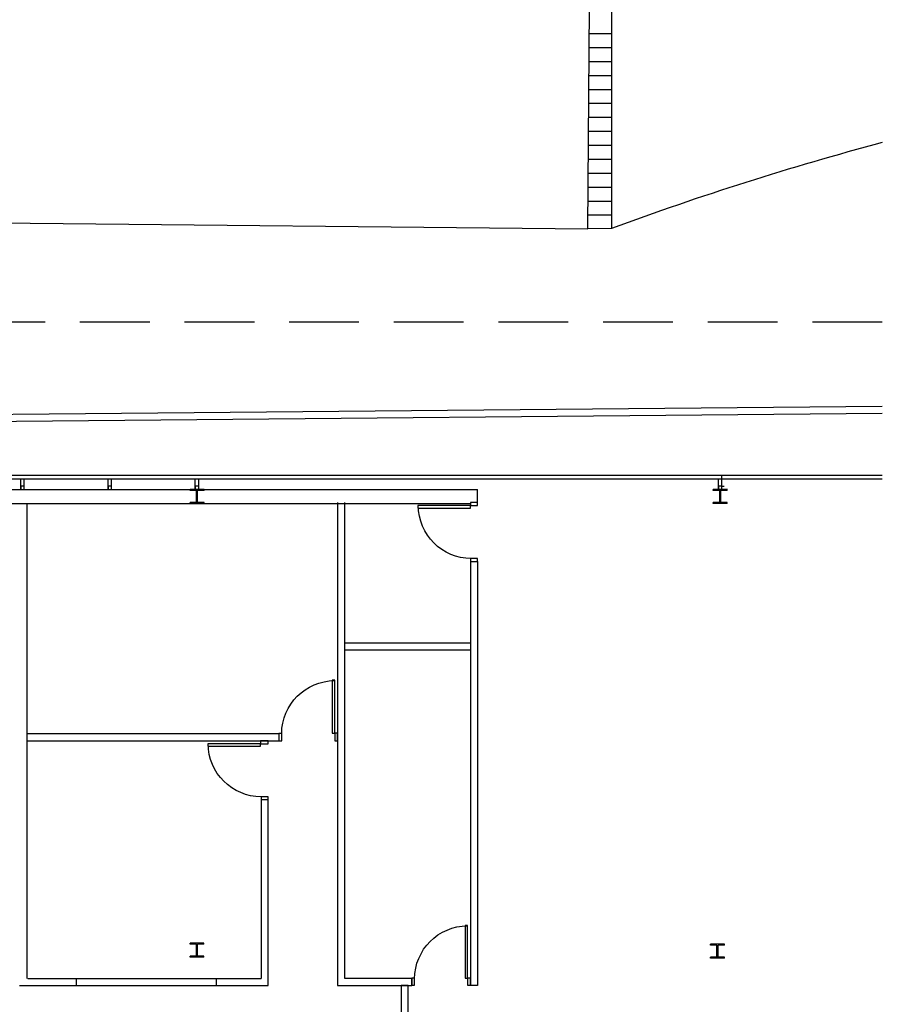
# Model space of a CAD drawing. Units: millimetres. Extents: x 11610 to 12046, y 17804 to 18189.
# Drawn here: x 12034 to 12046, y 18075 to 18089 of the extents above; entities that cross this region are included whole.
import ezdxf

# ---------------------------------------------------------------- set-up
doc = ezdxf.new("R2010")
doc.units = ezdxf.units.MM
for name, pattern in [('DASHEDX2', [1.5, 1, -0.5]), ('HIDDEN2', [0.1875, 0.125, -0.0625]), ('LIN0', [0])]:
    doc.linetypes.add(name, pattern=pattern)
for name, color, linetype in [('AR-ALV', 3, 'Continuous'), ('AR-CXO', 1, 'Continuous'), ('AR-EST', 6, 'Continuous'), ('AR-PIS-DSN', 1, 'Continuous'), ('AR-POR', 2, 'Continuous'), ('AR-PROJ', 183, 'HIDDEN2'), ('AR-VID', 1, 'Continuous'), ('AR_CANTEIRO', 1, 'Continuous'), ('AR_HTC_SANITNOVOS', 40, 'Continuous'), ('TOP-HIDROGRAFIA', 1, 'LIN0'), ('XX-HTC RTF.', 22, 'Continuous')]:
    doc.layers.add(name, color=color, linetype=linetype)

# ---------------------------------------------------------------- blocks, each defined once
blk = doc.blocks.new('BASE PALACIO')
at = {"color": 3}
blk.add_line((12648.214, 18086.175), (12667.608, 18085.971), dxfattribs=at)
at = {"layer": 'AR-ALV'}
for p, q in [((12669.53, 18082.436), (12647.155, 18082.436)), ((12671.827, 18082.436), (12647.155, 18082.436)), ((12669.53, 18082.386), (12646.905, 18082.386)), ((12669.48, 18082.386), (12647.155, 18082.386)), ((12647.105, 18082.236), (12666.026, 18082.236)), ((12647.105, 18082.036), (12665.927, 18082.036)), ((12660.271, 18075.229), (12660.271, 18075.131)), ((12662.279, 18075.229), (12662.925, 18075.229)), ((12662.279, 18075.229), (12662.279, 18075.131)), ((12662.279, 18075.131), (12663.027, 18075.131))]:
    blk.add_line(p, q, dxfattribs=at)
blk.add_lwpolyline([(12664.933, 18074.231), (12665.032, 18074.231), (12665.032, 18075.132), (12664.933, 18075.132)], close=True, dxfattribs=at)
for points in [[(12666.026, 18082.049), (12666.026, 18082.236), (12666.026, 18082.236), (12666.026, 18082.236)], [(12659.565, 18082.036), (12659.565, 18082.036), (12659.565, 18075.229), (12659.565, 18075.229)], [(12664.019, 18082.049), (12664.019, 18082.049), (12664.019, 18076.287), (12664.019, 18075.132)], [(12664.12, 18082.049), (12664.12, 18082.049), (12664.12, 18075.234), (12664.12, 18075.234)], [(12665.924, 18081.208), (12665.924, 18081.208), (12665.924, 18075.784), (12665.924, 18075.132)], [(12666.026, 18081.208), (12666.026, 18081.208), (12666.026, 18075.132), (12666.026, 18075.132)], [(12664.132, 18080.042), (12664.132, 18080.042), (12665.924, 18080.042), (12665.924, 18080.042)], [(12664.12, 18079.94), (12664.12, 18079.94), (12665.924, 18079.94), (12665.924, 18079.94)], [(12659.565, 18078.74), (12659.565, 18078.74), (12663.179, 18078.74), (12663.179, 18078.74)], [(12659.565, 18078.638), (12659.565, 18078.638), (12663.179, 18078.638), (12663.179, 18078.638)], [(12662.925, 18077.795), (12662.925, 18075.229), (12662.925, 18075.229), (12662.925, 18075.229)], [(12663.027, 18075.131), (12663.027, 18077.795), (12663.027, 18077.795), (12663.027, 18077.795)], [(12659.565, 18077.734), (12659.565, 18077.734), (12659.565, 18075.932), (12659.565, 18075.932)], [(12659.579, 18075.229), (12659.579, 18075.229), (12660.271, 18075.229), (12660.271, 18075.229)], [(12664.12, 18075.234), (12664.12, 18075.234), (12665.084, 18075.234), (12665.084, 18075.234)], [(12665.084, 18075.135), (12665.084, 18075.237), (12665.084, 18075.237), (12665.084, 18075.237)], [(12659.463, 18075.132), (12659.463, 18075.132), (12660.271, 18075.131), (12660.271, 18075.131)], [(12664.019, 18075.132), (12664.019, 18075.132), (12665.084, 18075.132), (12665.084, 18075.132)], [(12666.026, 18075.132), (12665.924, 18075.132), (12665.924, 18075.132), (12665.924, 18075.132)]]:
    blk.add_open_spline(points, degree=3, dxfattribs=at)
for points, knots in [([(12665.927, 18082.009), (12665.927, 18082.009), (12665.927, 18081.972), (12665.927, 18081.972), (12665.927, 18081.972), (12665.927, 18081.972), (12665.17, 18081.972), (12665.17, 18081.972), (12665.17, 18081.972), (12665.17, 18081.972), (12665.17, 18082.009), (12665.17, 18082.009), (12665.17, 18082.009), (12665.17, 18082.009), (12665.927, 18082.009), (12665.927, 18082.009)], [0, 0, 0, 0, 0.25, 0.25, 0.25, 0.375, 0.5, 0.5, 0.5, 0.625, 0.75, 0.75, 0.75, 0.875, 1, 1, 1, 1]), ([(12665.927, 18082.009), (12665.927, 18082.009), (12665.927, 18081.972), (12665.927, 18081.972), (12665.927, 18081.972), (12665.927, 18081.972), (12665.17, 18081.972), (12665.17, 18081.972), (12665.17, 18081.972), (12665.17, 18081.972), (12665.17, 18082.009), (12665.17, 18082.009), (12665.17, 18082.009), (12665.17, 18082.009), (12665.927, 18082.009), (12665.927, 18082.009)], [0, 0, 0, 0, 0.25, 0.25, 0.25, 0.375, 0.5, 0.5, 0.5, 0.625, 0.75, 0.75, 0.75, 0.875, 1, 1, 1, 1]), ([(12665.937, 18081.248), (12665.518, 18081.248), (12665.177, 18081.59), (12665.177, 18082.009), (12665.177, 18082.009), (12665.177, 18082.009), (12665.177, 18082.009), (12665.177, 18082.009)], [0, 0, 0, 0, 0.5, 0.5, 0.5, 0.75, 1, 1, 1, 1]), ([(12665.937, 18081.248), (12665.518, 18081.248), (12665.177, 18081.59), (12665.177, 18082.009), (12665.177, 18082.009), (12665.177, 18082.009), (12665.177, 18082.009), (12665.177, 18082.009)], [0, 0, 0, 0, 0.5, 0.5, 0.5, 0.75, 1, 1, 1, 1]), ([(12666.026, 18082.049), (12666.026, 18082.049), (12666.026, 18082.009), (12666.026, 18082.009), (12666.026, 18082.009), (12666.026, 18082.009), (12665.927, 18082.009), (12665.927, 18082.009), (12665.927, 18082.009), (12665.927, 18082.009), (12665.927, 18082.049), (12665.927, 18082.049), (12665.927, 18082.049), (12665.927, 18082.049), (12666.026, 18082.049), (12666.026, 18082.049)], [0, 0, 0, 0, 0.25, 0.25, 0.25, 0.375, 0.5, 0.5, 0.5, 0.625, 0.75, 0.75, 0.75, 0.875, 1, 1, 1, 1]), ([(12666.026, 18082.049), (12666.026, 18082.049), (12666.026, 18082.009), (12666.026, 18082.009), (12666.026, 18082.009), (12666.026, 18082.009), (12665.927, 18082.009), (12665.927, 18082.009), (12665.927, 18082.009), (12665.927, 18082.009), (12665.927, 18082.049), (12665.927, 18082.049), (12665.927, 18082.049), (12665.927, 18082.049), (12666.026, 18082.049), (12666.026, 18082.049)], [0, 0, 0, 0, 0.25, 0.25, 0.25, 0.375, 0.5, 0.5, 0.5, 0.625, 0.75, 0.75, 0.75, 0.875, 1, 1, 1, 1]), ([(12666.026, 18081.248), (12666.026, 18081.248), (12666.026, 18081.208), (12666.026, 18081.208), (12666.026, 18081.208), (12666.026, 18081.208), (12665.924, 18081.208), (12665.924, 18081.208), (12665.924, 18081.208), (12665.924, 18081.208), (12665.924, 18081.248), (12665.924, 18081.248), (12665.924, 18081.248), (12665.924, 18081.248), (12666.026, 18081.248), (12666.026, 18081.248)], [0, 0, 0, 0, 0.25, 0.25, 0.25, 0.375, 0.5, 0.5, 0.5, 0.625, 0.75, 0.75, 0.75, 0.875, 1, 1, 1, 1]), ([(12666.026, 18081.248), (12666.026, 18081.248), (12666.026, 18081.208), (12666.026, 18081.208), (12666.026, 18081.208), (12666.026, 18081.208), (12665.924, 18081.208), (12665.924, 18081.208), (12665.924, 18081.208), (12665.924, 18081.208), (12665.924, 18081.248), (12665.924, 18081.248), (12665.924, 18081.248), (12665.924, 18081.248), (12666.026, 18081.248), (12666.026, 18081.248)], [0, 0, 0, 0, 0.25, 0.25, 0.25, 0.375, 0.5, 0.5, 0.5, 0.625, 0.75, 0.75, 0.75, 0.875, 1, 1, 1, 1]), ([(12665.124, 18075.135), (12665.124, 18075.135), (12665.084, 18075.135), (12665.084, 18075.135), (12665.084, 18075.135), (12665.084, 18075.135), (12665.084, 18075.237), (12665.084, 18075.237), (12665.084, 18075.237), (12665.084, 18075.237), (12665.124, 18075.237), (12665.124, 18075.237), (12665.124, 18075.237), (12665.124, 18075.237), (12665.124, 18075.135), (12665.124, 18075.135)], [0, 0, 0, 0, 0.25, 0.25, 0.25, 0.375, 0.5, 0.5, 0.5, 0.625, 0.75, 0.75, 0.75, 0.875, 1, 1, 1, 1])]:
    blk.add_open_spline(points, degree=3, knots=knots, dxfattribs=at)
at = {"layer": 'AR-CXO'}
for points in [[(12659.53, 18082.286), (12659.48, 18082.286), (12659.48, 18082.236), (12659.53, 18082.236)], [(12660.78, 18082.286), (12660.73, 18082.286), (12660.73, 18082.236), (12660.78, 18082.236)], [(12662.03, 18082.286), (12661.98, 18082.286), (12661.98, 18082.236), (12662.03, 18082.236)], [(12669.53, 18082.286), (12669.48, 18082.286), (12669.48, 18082.236), (12669.53, 18082.236)]]:
    blk.add_lwpolyline(points, close=True, dxfattribs=at)
at = {"layer": 'AR-CXO', "color": 2}
for points in [[(12659.53, 18082.286), (12659.48, 18082.286), (12659.48, 18082.236), (12659.53, 18082.236)], [(12659.53, 18082.286), (12659.48, 18082.286), (12659.48, 18082.236), (12659.53, 18082.236)], [(12660.78, 18082.286), (12660.73, 18082.286), (12660.73, 18082.236), (12660.78, 18082.236)], [(12660.78, 18082.286), (12660.73, 18082.286), (12660.73, 18082.236), (12660.78, 18082.236)], [(12662.03, 18082.286), (12661.98, 18082.286), (12661.98, 18082.236), (12662.03, 18082.236)], [(12662.03, 18082.286), (12661.98, 18082.286), (12661.98, 18082.236), (12662.03, 18082.236)], [(12669.53, 18082.286), (12669.48, 18082.286), (12669.48, 18082.236), (12669.53, 18082.236)], [(12669.53, 18082.286), (12669.48, 18082.286), (12669.48, 18082.236), (12669.53, 18082.236)]]:
    blk.add_lwpolyline(points, close=True, dxfattribs=at)
at = {"layer": 'AR-EST'}
for p, q in [((12662.106, 18082.236), (12661.906, 18082.236)), ((12661.906, 18082.221), (12661.906, 18082.236)), ((12662.106, 18082.236), (12661.906, 18082.236)), ((12661.906, 18082.221), (12661.906, 18082.236)), ((12662.106, 18082.236), (12661.906, 18082.236)), ((12661.906, 18082.221), (12661.906, 18082.236)), ((12662.106, 18082.236), (12661.906, 18082.236)), ((12661.906, 18082.221), (12661.906, 18082.236)), ((12662.106, 18082.236), (12661.906, 18082.236)), ((12661.906, 18082.221), (12661.906, 18082.236)), ((12661.999, 18082.221), (12661.906, 18082.221)), ((12661.999, 18082.221), (12661.906, 18082.221)), ((12661.999, 18082.221), (12661.906, 18082.221)), ((12661.999, 18082.221), (12661.906, 18082.221)), ((12661.999, 18082.221), (12661.906, 18082.221)), ((12661.999, 18082.051), (12661.999, 18082.221)), ((12661.999, 18082.051), (12661.999, 18082.221)), ((12661.999, 18082.051), (12661.999, 18082.221)), ((12661.999, 18082.051), (12661.999, 18082.221)), ((12661.999, 18082.051), (12661.999, 18082.221)), ((12662.106, 18082.221), (12662.014, 18082.221)), ((12662.014, 18082.051), (12662.014, 18082.221)), ((12662.106, 18082.221), (12662.014, 18082.221)), ((12662.014, 18082.051), (12662.014, 18082.221)), ((12662.106, 18082.221), (12662.014, 18082.221)), ((12662.014, 18082.051), (12662.014, 18082.221)), ((12662.106, 18082.221), (12662.014, 18082.221)), ((12662.014, 18082.051), (12662.014, 18082.221)), ((12662.106, 18082.221), (12662.014, 18082.221)), ((12662.014, 18082.051), (12662.014, 18082.221)), ((12662.106, 18082.221), (12662.106, 18082.236)), ((12662.106, 18082.221), (12662.106, 18082.236)), ((12662.106, 18082.221), (12662.106, 18082.236)), ((12662.106, 18082.221), (12662.106, 18082.236)), ((12662.106, 18082.221), (12662.106, 18082.236)), ((12669.607, 18082.236), (12669.404, 18082.236)), ((12669.607, 18082.236), (12669.404, 18082.236)), ((12669.607, 18082.236), (12669.404, 18082.236)), ((12669.607, 18082.236), (12669.404, 18082.236)), ((12669.607, 18082.236), (12669.404, 18082.236)), ((12669.405, 18082.221), (12669.405, 18082.236)), ((12669.405, 18082.221), (12669.405, 18082.236)), ((12669.405, 18082.221), (12669.405, 18082.236)), ((12669.405, 18082.221), (12669.405, 18082.236)), ((12669.405, 18082.221), (12669.405, 18082.236)), ((12669.498, 18082.221), (12669.405, 18082.221)), ((12669.498, 18082.221), (12669.405, 18082.221)), ((12669.498, 18082.221), (12669.405, 18082.221)), ((12669.498, 18082.221), (12669.405, 18082.221)), ((12669.498, 18082.221), (12669.405, 18082.221)), ((12669.498, 18082.051), (12669.498, 18082.221)), ((12669.498, 18082.051), (12669.498, 18082.221)), ((12669.498, 18082.051), (12669.498, 18082.221)), ((12669.498, 18082.051), (12669.498, 18082.221)), ((12669.498, 18082.051), (12669.498, 18082.221)), ((12669.605, 18082.221), (12669.513, 18082.221)), ((12669.513, 18082.051), (12669.513, 18082.221)), ((12669.605, 18082.221), (12669.513, 18082.221)), ((12669.513, 18082.051), (12669.513, 18082.221)), ((12669.605, 18082.221), (12669.513, 18082.221)), ((12669.513, 18082.051), (12669.513, 18082.221)), ((12669.605, 18082.221), (12669.513, 18082.221)), ((12669.513, 18082.051), (12669.513, 18082.221)), ((12669.605, 18082.221), (12669.513, 18082.221)), ((12669.513, 18082.051), (12669.513, 18082.221)), ((12669.605, 18082.221), (12669.605, 18082.236)), ((12669.605, 18082.221), (12669.605, 18082.236)), ((12669.605, 18082.221), (12669.605, 18082.236)), ((12669.605, 18082.221), (12669.605, 18082.236)), ((12669.605, 18082.221), (12669.605, 18082.236)), ((12661.906, 18082.036), (12661.906, 18082.051)), ((12661.999, 18082.051), (12661.906, 18082.051)), ((12661.906, 18082.036), (12661.906, 18082.051)), ((12661.999, 18082.051), (12661.906, 18082.051)), ((12661.906, 18082.036), (12661.906, 18082.051)), ((12661.999, 18082.051), (12661.906, 18082.051)), ((12661.906, 18082.036), (12661.906, 18082.051)), ((12661.999, 18082.051), (12661.906, 18082.051)), ((12661.906, 18082.036), (12661.906, 18082.051)), ((12661.999, 18082.051), (12661.906, 18082.051)), ((12662.106, 18082.036), (12661.906, 18082.036)), ((12662.106, 18082.036), (12661.906, 18082.036)), ((12662.106, 18082.036), (12661.906, 18082.036)), ((12662.106, 18082.036), (12661.906, 18082.036)), ((12662.106, 18082.036), (12661.906, 18082.036)), ((12662.106, 18082.051), (12662.014, 18082.051)), ((12662.106, 18082.051), (12662.014, 18082.051)), ((12662.106, 18082.051), (12662.014, 18082.051)), ((12662.106, 18082.051), (12662.014, 18082.051)), ((12662.106, 18082.051), (12662.014, 18082.051)), ((12662.106, 18082.036), (12662.106, 18082.051)), ((12662.106, 18082.036), (12662.106, 18082.051)), ((12662.106, 18082.036), (12662.106, 18082.051)), ((12662.106, 18082.036), (12662.106, 18082.051)), ((12662.106, 18082.036), (12662.106, 18082.051)), ((12669.405, 18082.036), (12669.405, 18082.051)), ((12669.498, 18082.051), (12669.405, 18082.051)), ((12669.405, 18082.036), (12669.405, 18082.051)), ((12669.498, 18082.051), (12669.405, 18082.051)), ((12669.405, 18082.036), (12669.405, 18082.051)), ((12669.498, 18082.051), (12669.405, 18082.051)), ((12669.405, 18082.036), (12669.405, 18082.051)), ((12669.498, 18082.051), (12669.405, 18082.051)), ((12669.405, 18082.036), (12669.405, 18082.051)), ((12669.498, 18082.051), (12669.405, 18082.051)), ((12669.605, 18082.036), (12669.405, 18082.036)), ((12669.605, 18082.036), (12669.405, 18082.036)), ((12669.605, 18082.036), (12669.405, 18082.036)), ((12669.605, 18082.036), (12669.405, 18082.036)), ((12669.605, 18082.036), (12669.405, 18082.036)), ((12669.605, 18082.051), (12669.513, 18082.051)), ((12669.605, 18082.051), (12669.513, 18082.051)), ((12669.605, 18082.051), (12669.513, 18082.051)), ((12669.605, 18082.051), (12669.513, 18082.051)), ((12669.605, 18082.051), (12669.513, 18082.051)), ((12669.605, 18082.036), (12669.605, 18082.051)), ((12669.605, 18082.036), (12669.605, 18082.051)), ((12669.605, 18082.036), (12669.605, 18082.051)), ((12669.605, 18082.036), (12669.605, 18082.051)), ((12669.605, 18082.036), (12669.605, 18082.051)), ((12661.955, 18075.736), (12661.905, 18075.736)), ((12662.105, 18075.736), (12661.905, 18075.736)), ((12661.905, 18075.721), (12661.905, 18075.736)), ((12661.955, 18075.736), (12661.905, 18075.736)), ((12662.105, 18075.736), (12661.905, 18075.736)), ((12661.905, 18075.721), (12661.905, 18075.736)), ((12661.955, 18075.736), (12661.905, 18075.736)), ((12662.105, 18075.736), (12661.905, 18075.736)), ((12661.905, 18075.721), (12661.905, 18075.736)), ((12661.998, 18075.721), (12661.905, 18075.721)), ((12661.998, 18075.721), (12661.905, 18075.721)), ((12661.998, 18075.721), (12661.905, 18075.721)), ((12661.998, 18075.551), (12661.998, 18075.721)), ((12661.998, 18075.551), (12661.998, 18075.721)), ((12661.998, 18075.551), (12661.998, 18075.721)), ((12662.105, 18075.721), (12662.013, 18075.721)), ((12662.013, 18075.551), (12662.013, 18075.721)), ((12662.105, 18075.721), (12662.013, 18075.721)), ((12662.013, 18075.551), (12662.013, 18075.721)), ((12662.105, 18075.721), (12662.013, 18075.721)), ((12662.013, 18075.551), (12662.013, 18075.721)), ((12662.105, 18075.721), (12662.105, 18075.736)), ((12662.105, 18075.721), (12662.105, 18075.736)), ((12662.105, 18075.721), (12662.105, 18075.736)), ((12669.415, 18075.722), (12669.365, 18075.722)), ((12669.565, 18075.722), (12669.365, 18075.722)), ((12669.365, 18075.707), (12669.365, 18075.722)), ((12669.415, 18075.722), (12669.365, 18075.722)), ((12669.565, 18075.722), (12669.365, 18075.722)), ((12669.365, 18075.707), (12669.365, 18075.722)), ((12669.415, 18075.722), (12669.365, 18075.722)), ((12669.565, 18075.722), (12669.365, 18075.722)), ((12669.365, 18075.707), (12669.365, 18075.722)), ((12669.458, 18075.707), (12669.365, 18075.707)), ((12669.458, 18075.707), (12669.365, 18075.707)), ((12669.458, 18075.707), (12669.365, 18075.707)), ((12669.458, 18075.537), (12669.458, 18075.707)), ((12669.458, 18075.537), (12669.458, 18075.707)), ((12669.458, 18075.537), (12669.458, 18075.707)), ((12669.565, 18075.707), (12669.473, 18075.707)), ((12669.473, 18075.537), (12669.473, 18075.707)), ((12669.565, 18075.707), (12669.473, 18075.707)), ((12669.473, 18075.537), (12669.473, 18075.707)), ((12669.565, 18075.707), (12669.473, 18075.707)), ((12669.473, 18075.537), (12669.473, 18075.707)), ((12669.565, 18075.707), (12669.565, 18075.722)), ((12669.565, 18075.707), (12669.565, 18075.722)), ((12669.565, 18075.707), (12669.565, 18075.722)), ((12661.905, 18075.536), (12661.905, 18075.551)), ((12661.998, 18075.551), (12661.905, 18075.551)), ((12661.905, 18075.536), (12661.905, 18075.551)), ((12661.998, 18075.551), (12661.905, 18075.551)), ((12661.905, 18075.536), (12661.905, 18075.551)), ((12661.998, 18075.551), (12661.905, 18075.551)), ((12662.105, 18075.536), (12661.905, 18075.536)), ((12662.105, 18075.536), (12661.905, 18075.536)), ((12662.105, 18075.536), (12661.905, 18075.536)), ((12662.105, 18075.551), (12662.013, 18075.551)), ((12662.105, 18075.551), (12662.013, 18075.551)), ((12662.105, 18075.551), (12662.013, 18075.551)), ((12662.105, 18075.536), (12662.105, 18075.551)), ((12662.105, 18075.536), (12662.105, 18075.551)), ((12662.105, 18075.536), (12662.105, 18075.551)), ((12669.365, 18075.522), (12669.365, 18075.537)), ((12669.458, 18075.537), (12669.365, 18075.537)), ((12669.365, 18075.522), (12669.365, 18075.537)), ((12669.458, 18075.537), (12669.365, 18075.537)), ((12669.365, 18075.522), (12669.365, 18075.537)), ((12669.458, 18075.537), (12669.365, 18075.537)), ((12669.565, 18075.522), (12669.365, 18075.522)), ((12669.565, 18075.522), (12669.365, 18075.522)), ((12669.565, 18075.522), (12669.365, 18075.522)), ((12669.565, 18075.537), (12669.473, 18075.537)), ((12669.565, 18075.537), (12669.473, 18075.537)), ((12669.565, 18075.537), (12669.473, 18075.537)), ((12669.565, 18075.522), (12669.565, 18075.537)), ((12669.565, 18075.522), (12669.565, 18075.537)), ((12669.565, 18075.522), (12669.565, 18075.537))]:
    blk.add_line(p, q, dxfattribs=at)
at = {"layer": 'AR-PIS-DSN'}
blk.add_arc((12683.17, 18044.734), 43.963, 104.952, 110.2606, dxfattribs=at)
at = {"layer": 'AR-POR'}
for p, q in [((12669.53, 18082.236), (12669.53, 18082.436)), ((12669.53, 18082.386), (12669.48, 18082.386)), ((12669.53, 18082.286), (12669.56, 18082.286))]:
    blk.add_line(p, q, dxfattribs=at)
blk.add_lwpolyline([(12669.53, 18082.286), (12669.48, 18082.286), (12669.48, 18082.236), (12669.53, 18082.236)], close=True, dxfattribs=at)
for points, knots in [([(12663.219, 18078.738), (12663.219, 18079.157), (12663.56, 18079.499), (12663.979, 18079.499), (12663.979, 18079.499), (12663.979, 18079.499), (12663.979, 18079.499), (12663.979, 18079.499)], [0, 0, 0, 0, 0.5, 0.5, 0.5, 0.75, 1, 1, 1, 1]), ([(12663.979, 18078.748), (12663.979, 18078.748), (12663.942, 18078.748), (12663.942, 18078.748), (12663.942, 18078.748), (12663.942, 18078.748), (12663.942, 18079.505), (12663.942, 18079.505), (12663.942, 18079.505), (12663.942, 18079.505), (12663.979, 18079.505), (12663.979, 18079.505), (12663.979, 18079.505), (12663.979, 18079.505), (12663.979, 18078.748), (12663.979, 18078.748)], [0, 0, 0, 0, 0.25, 0.25, 0.25, 0.375, 0.5, 0.5, 0.5, 0.625, 0.75, 0.75, 0.75, 0.875, 1, 1, 1, 1]), ([(12663.219, 18078.638), (12663.219, 18078.638), (12663.179, 18078.638), (12663.179, 18078.638), (12663.179, 18078.638), (12663.179, 18078.638), (12663.179, 18078.74), (12663.179, 18078.74), (12663.179, 18078.74), (12663.179, 18078.74), (12663.219, 18078.74), (12663.219, 18078.74), (12663.219, 18078.74), (12663.219, 18078.74), (12663.219, 18078.638), (12663.219, 18078.638)], [0, 0, 0, 0, 0.25, 0.25, 0.25, 0.375, 0.5, 0.5, 0.5, 0.625, 0.75, 0.75, 0.75, 0.875, 1, 1, 1, 1]), ([(12664.019, 18078.638), (12664.019, 18078.638), (12663.979, 18078.638), (12663.979, 18078.638), (12663.979, 18078.638), (12663.979, 18078.638), (12663.979, 18078.748), (12663.979, 18078.748), (12663.979, 18078.748), (12663.979, 18078.748), (12664.019, 18078.748), (12664.019, 18078.748), (12664.019, 18078.748), (12664.019, 18078.748), (12664.019, 18078.638), (12664.019, 18078.638)], [0, 0, 0, 0, 0.25, 0.25, 0.25, 0.375, 0.5, 0.5, 0.5, 0.625, 0.75, 0.75, 0.75, 0.875, 1, 1, 1, 1]), ([(12662.917, 18078.595), (12662.917, 18078.595), (12662.917, 18078.558), (12662.917, 18078.558), (12662.917, 18078.558), (12662.917, 18078.558), (12662.16, 18078.558), (12662.16, 18078.558), (12662.16, 18078.558), (12662.16, 18078.558), (12662.16, 18078.595), (12662.16, 18078.595), (12662.16, 18078.595), (12662.16, 18078.595), (12662.917, 18078.595), (12662.917, 18078.595)], [0, 0, 0, 0, 0.25, 0.25, 0.25, 0.375, 0.5, 0.5, 0.5, 0.625, 0.75, 0.75, 0.75, 0.875, 1, 1, 1, 1]), ([(12662.927, 18077.835), (12662.508, 18077.835), (12662.166, 18078.176), (12662.166, 18078.595), (12662.166, 18078.595), (12662.166, 18078.595), (12662.166, 18078.595), (12662.166, 18078.595)], [0, 0, 0, 0, 0.5, 0.5, 0.5, 0.75, 1, 1, 1, 1]), ([(12663.027, 18078.635), (12663.027, 18078.635), (12663.027, 18078.595), (12663.027, 18078.595), (12663.027, 18078.595), (12663.027, 18078.595), (12662.917, 18078.595), (12662.917, 18078.595), (12662.917, 18078.595), (12662.917, 18078.595), (12662.917, 18078.635), (12662.917, 18078.635), (12662.917, 18078.635), (12662.917, 18078.635), (12663.027, 18078.635), (12663.027, 18078.635)], [0, 0, 0, 0, 0.25, 0.25, 0.25, 0.375, 0.5, 0.5, 0.5, 0.625, 0.75, 0.75, 0.75, 0.875, 1, 1, 1, 1]), ([(12663.027, 18077.835), (12663.027, 18077.835), (12663.027, 18077.795), (12663.027, 18077.795), (12663.027, 18077.795), (12663.027, 18077.795), (12662.925, 18077.795), (12662.925, 18077.795), (12662.925, 18077.795), (12662.925, 18077.795), (12662.925, 18077.835), (12662.925, 18077.835), (12662.925, 18077.835), (12662.925, 18077.835), (12663.027, 18077.835), (12663.027, 18077.835)], [0, 0, 0, 0, 0.25, 0.25, 0.25, 0.375, 0.5, 0.5, 0.5, 0.625, 0.75, 0.75, 0.75, 0.875, 1, 1, 1, 1]), ([(12665.124, 18075.224), (12665.124, 18075.643), (12665.465, 18075.985), (12665.884, 18075.985), (12665.884, 18075.985), (12665.884, 18075.985), (12665.884, 18075.985), (12665.884, 18075.985)], [0, 0, 0, 0, 0.5, 0.5, 0.5, 0.75, 1, 1, 1, 1]), ([(12665.884, 18075.234), (12665.884, 18075.234), (12665.847, 18075.234), (12665.847, 18075.234), (12665.847, 18075.234), (12665.847, 18075.234), (12665.847, 18075.991), (12665.847, 18075.991), (12665.847, 18075.991), (12665.847, 18075.991), (12665.884, 18075.991), (12665.884, 18075.991), (12665.884, 18075.991), (12665.884, 18075.991), (12665.884, 18075.234), (12665.884, 18075.234)], [0, 0, 0, 0, 0.25, 0.25, 0.25, 0.375, 0.5, 0.5, 0.5, 0.625, 0.75, 0.75, 0.75, 0.875, 1, 1, 1, 1]), ([(12665.924, 18075.135), (12665.924, 18075.135), (12665.884, 18075.135), (12665.884, 18075.135), (12665.884, 18075.135), (12665.884, 18075.135), (12665.884, 18075.234), (12665.884, 18075.234), (12665.884, 18075.234), (12665.884, 18075.234), (12665.924, 18075.234), (12665.924, 18075.234), (12665.924, 18075.234), (12665.924, 18075.234), (12665.924, 18075.135), (12665.924, 18075.135)], [0, 0, 0, 0, 0.25, 0.25, 0.25, 0.375, 0.5, 0.5, 0.5, 0.625, 0.75, 0.75, 0.75, 0.875, 1, 1, 1, 1])]:
    blk.add_open_spline(points, degree=3, knots=knots, dxfattribs=at)
at = {"layer": 'AR-PROJ', "color": 1, "linetype": 'DASHEDX2'}
blk.add_line((12671.827, 18084.636), (12645.185, 18084.636), dxfattribs=at)
at = {"layer": 'AR-VID'}
for p, q in [((12669.53, 18082.436), (12647.155, 18082.436)), ((12669.48, 18082.386), (12647.155, 18082.386)), ((12659.555, 18082.386), (12659.48, 18082.386)), ((12659.48, 18082.236), (12659.48, 18082.386)), ((12659.53, 18082.236), (12659.53, 18082.386)), ((12660.73, 18082.236), (12660.73, 18082.386)), ((12660.78, 18082.236), (12660.78, 18082.386)), ((12661.98, 18082.236), (12661.98, 18082.386)), ((12662.03, 18082.236), (12662.03, 18082.386)), ((12669.48, 18082.236), (12669.48, 18082.386)), ((12669.53, 18082.236), (12669.53, 18082.386)), ((12660.271, 18075.229), (12662.279, 18075.229)), ((12660.271, 18075.131), (12662.279, 18075.131))]:
    blk.add_line(p, q, dxfattribs=at)
at = {"layer": 'AR-VID', "color": 2}
for p, q in [((12659.555, 18082.386), (12659.48, 18082.386)), ((12659.48, 18082.236), (12659.48, 18082.386)), ((12659.555, 18082.386), (12659.48, 18082.386)), ((12659.48, 18082.236), (12659.48, 18082.386)), ((12659.53, 18082.236), (12659.53, 18082.386)), ((12659.53, 18082.236), (12659.53, 18082.386)), ((12660.73, 18082.236), (12660.73, 18082.386)), ((12660.73, 18082.236), (12660.73, 18082.386)), ((12660.78, 18082.236), (12660.78, 18082.386)), ((12660.78, 18082.236), (12660.78, 18082.386)), ((12661.98, 18082.236), (12661.98, 18082.386)), ((12661.98, 18082.236), (12661.98, 18082.386)), ((12662.03, 18082.236), (12662.03, 18082.386)), ((12662.03, 18082.236), (12662.03, 18082.386)), ((12669.48, 18082.236), (12669.48, 18082.386)), ((12669.48, 18082.236), (12669.48, 18082.386)), ((12669.53, 18082.236), (12669.53, 18082.386)), ((12671.827, 18082.386), (12669.53, 18082.386)), ((12669.53, 18082.236), (12669.53, 18082.386))]:
    blk.add_line(p, q, dxfattribs=at)
at = {"layer": 'AR_CANTEIRO'}
for points in [[(12646.906, 18083.201), (12671.827, 18083.431)], [(12647.006, 18083.101), (12671.827, 18083.331)]]:
    blk.add_lwpolyline(points, dxfattribs=at)
at = {"layer": 'AR_HTC_SANITNOVOS', "color": 2}
for p, q in [((12669.53, 18082.236), (12669.53, 18082.436)), ((12669.53, 18082.236), (12669.53, 18082.436)), ((12669.53, 18082.386), (12669.48, 18082.386)), ((12669.53, 18082.386), (12669.48, 18082.386)), ((12669.53, 18082.286), (12669.56, 18082.286)), ((12669.53, 18082.286), (12669.56, 18082.286))]:
    blk.add_line(p, q, dxfattribs=at)
blk.add_lwpolyline([(12669.53, 18082.286), (12669.48, 18082.286), (12669.48, 18082.236), (12669.53, 18082.236)], close=True, dxfattribs=at)
blk.add_lwpolyline([(12669.53, 18082.286), (12669.48, 18082.286), (12669.48, 18082.236), (12669.53, 18082.236)], close=True, dxfattribs=at)
at = {"layer": 'TOP-HIDROGRAFIA'}
for points in [[(12667.95, 18095.986), (12667.948, 18091.702), (12667.946, 18085.978), (12667.608, 18085.971), (12667.648, 18091.695), (12667.656, 18095.998)], [(12667.628, 18088.771), (12667.947, 18088.771)], [(12667.626, 18088.571), (12667.947, 18088.571)], [(12667.625, 18088.371), (12667.947, 18088.371)], [(12667.624, 18088.171), (12667.947, 18088.171)], [(12667.622, 18087.971), (12667.947, 18087.971)], [(12667.621, 18087.771), (12667.947, 18087.771)], [(12667.62, 18087.571), (12667.947, 18087.571)], [(12667.618, 18087.371), (12667.947, 18087.371)], [(12667.617, 18087.171), (12667.947, 18087.171)], [(12667.609, 18086.971), (12667.946, 18086.971)], [(12667.609, 18086.771), (12667.946, 18086.771)], [(12667.609, 18086.571), (12667.946, 18086.571)], [(12667.609, 18086.371), (12667.946, 18086.371)], [(12667.609, 18086.171), (12667.946, 18086.171)]]:
    blk.add_lwpolyline(points, dxfattribs=at)

msp = doc.modelspace()

# ---------------------------------------------------------------- block references
at = {"layer": 'XX-HTC RTF.', "color": 10, "linetype": 'ByBlock'}
msp.add_blockref('BASE PALACIO', (-625.812, 0), dxfattribs=at)

doc.saveas('drawing.dxf')
